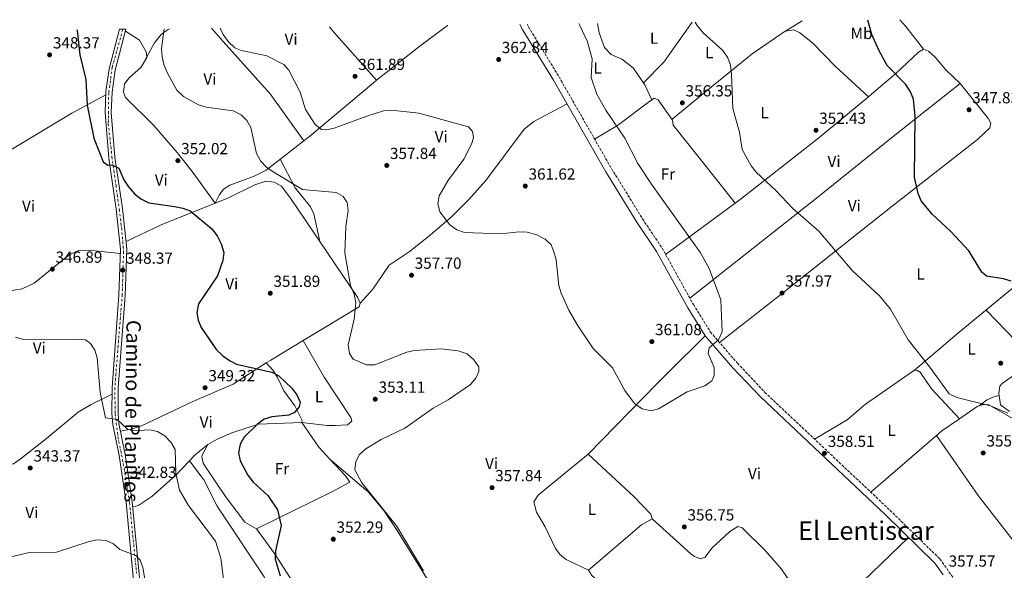
# Model space of a CAD drawing. Units: metres. Extents: x 584015 to 587475, y 4691926 to 4694280.
# Drawn here: x 586422 to 587036, y 4693932 to 4694275 of the extents above; entities that cross this region are included whole.
import ezdxf
from ezdxf.enums import TextEntityAlignment as Align

# ---------------------------------------------------------------- set-up
doc = ezdxf.new("R2010")
doc.units = ezdxf.units.M
doc.header["$MEASUREMENT"] = 0
doc.linetypes.add('DGN Style 3', pattern=[2.435890702152634, 1.739921930109024, -0.6959687720436097])
doc.linetypes.add('DGN Style 4', pattern=[2.7856150101045474, 1.391937544087219, -0.6959687720436097, 0.001739921930109024, -0.6959687720436097])
for name, color, linetype, lineweight in [('Camino', 7, 'DGN Style 3', 0), ('Cota de punto acotado terreno', 7, 'Continuous', 0), ('Curva de nivel directora', 30, 'Continuous', 30), ('Curva de nivel intermedia', 30, 'Continuous', 0), ('Eje pista sin pavimentar', 7, 'DGN Style 4', 0), ('Estanque', 4, 'Continuous', 0), ('Etiqueta de uso rústico', 92, 'Continuous', 0), ('Línea de cambio de uso (parcela vista)', 92, 'Continuous', 0), ('Línea de pista sin pavimentar', 7, 'Continuous', 0), ('Margen derecho', 7, 'Continuous', 0), ('Pista sin pavimentar', 9, 'Continuous', 0), ('Punto acotado terreno (símbolo)', 7, 'Continuous', 0), ('Texto de Área (paraje) menor', 7, 'Continuous', 0)]:
    doc.layers.add(name, color=color, linetype=linetype, lineweight=lineweight)
doc.styles.add('Style-Arial', font='arial.ttf')

# ---------------------------------------------------------------- blocks, each defined once
blk = doc.blocks.new('5PATER')
at = {"layer": 'Estanque', "linetype": 'Continuous', "lineweight": 0}
h = blk.add_hatch(color=51, dxfattribs=at)
edge = h.paths.add_edge_path()
edge.add_ellipse((0, 0), major_axis=(-0.1095731443231308, -0.1110710700762829), ratio=0.9994222409660317, start_angle=0, end_angle=360)

msp = doc.modelspace()

# ---------------------------------------------------------------- linework, layer by layer
at = {"layer": 'Camino', "color": 7, "linetype": 'DGN Style 3', "lineweight": 0}
msp.add_polyline3d([(586738.4899999985, 4694271.79, 361.7700000000041), (586739.3599999979, 4694270.200000001, 361.7400000000054), (586758.3700000005, 4694239.010000004, 361.1000000000059), (586791.0799999977, 4694181.870000001, 360.8899999999995), (586810.3500000017, 4694150.609999999, 361.2400000000054), (586822.6000000006, 4694132.390000001, 361.2400000000054), (586842.1400000005, 4694097.16, 360.6399999999995), (586852.7399999975, 4694080.100000003, 360.1000000000059), (586869.5199999993, 4694060.649999999, 359.5399999999937), (586886.6799999988, 4694042.489999999, 359.2499999999999), (586964.5599999991, 4693969.080000003, 357.3800000000046), (586995.6799999997, 4693938.730000001, 357.4100000000035), (587010.0899999997, 4693918.370000003, 358.0299999999989), (587021.9099999995, 4693886.630000001, 357.3500000000059), (587026.1299999994, 4693877.510000004, 357.1799999999931), (587029.4499999987, 4693874.570000002, 357.1799999999931), (587034.0799999977, 4693872.66, 357.3399999999965), (587040.2100000011, 4693871.540000001, 357.3500000000059), (587082.0114660652, 4693871.741753801, 357.3500000000059)], dxfattribs=at)
at = {"layer": 'Curva de nivel directora', "color": 30, "linetype": 'Continuous', "lineweight": 30, "elevation": 350, "flags": 128}
for points in [[(587040.0599999991, 4694111.78), (587035.2800000003, 4694113.26), (587024.6399999985, 4694114.800000003), (587021.8699999992, 4694117.320000002), (587013.6199999991, 4694130.590000002), (587002.4999999991, 4694142.789999999), (586990.8699999994, 4694153.439999999), (586983.9699999995, 4694161.820000002), (586982.0499999993, 4694166.439999999), (586979.7800000008, 4694176.570000002), (586980.3399999995, 4694214.520000001), (586979.1700000005, 4694225.119999999), (586977.369999999, 4694229.78), (586974.3699999994, 4694234.29), (586962.7699999987, 4694246.160000001), (586957.5699999997, 4694255.680000002), (586953.2499999991, 4694265.480000001), (586950.7399999991, 4694274.390000002)], [(586458.1299999997, 4694268.350000001), (586458.0999999985, 4694267.840000001), (586459.7500000002, 4694252.710000001), (586463.4400000004, 4694237.37), (586464.339999999, 4694221.460000001), (586468.4299999994, 4694200.820000002), (586474.3999999996, 4694186.130000001), (586477.2099999991, 4694184.080000003), (586480.03, 4694184.16), (586484.1499999994, 4694182.24), (586487.3099999999, 4694174.83), (586490.0300000003, 4694170.630000004), (586493.7999999986, 4694166.230000001), (586497.7199999993, 4694163.050000001), (586502.7699999985, 4694160.5), (586518.8700000007, 4694158.380000002), (586523.9400000002, 4694157.330000001), (586528.5999999982, 4694155.520000001), (586542.11, 4694144.380000004), (586545.4000000001, 4694140.02), (586547.9500000004, 4694135.060000001), (586549.4700000003, 4694129.699999999), (586548.9999999988, 4694124.720000002), (586545.599999999, 4694115.000000001), (586533.719999999, 4694097.66), (586532.7099999988, 4694092.310000001), (586533.5299999992, 4694087.470000001), (586535.3699999986, 4694082.820000002), (586545.0599999981, 4694069.080000003), (586548.7199999993, 4694065.500000001), (586553.0099999986, 4694062.350000001), (586557.5100000004, 4694060.140000001), (586579.3500000002, 4694055.08), (586583.7499999991, 4694052.720000003), (586591.9299999998, 4694045.090000002), (586595.0999999995, 4694040.910000003), (586597.149999999, 4694036.330000003), (586596.4899999996, 4694033.420000002), (586593.650000001, 4694029.87), (586589.9899999998, 4694028.400000001), (586579.4599999997, 4694027.310000001), (586574.6699999998, 4694025.84), (586570.2599999999, 4694022.430000001), (586562.1799999997, 4694014.680000001), (586559.6200000005, 4694010.260000001), (586558.7199999995, 4694004.930000001), (586559.779999999, 4693999.850000001), (586564.4699999985, 4693990.890000001), (586567.8199999989, 4693986.580000001), (586576.9000000005, 4693978.240000002), (586582.8799999997, 4693969.350000001), (586585.3299999994, 4693959.480000001), (586581.7899999989, 4693943.820000002), (586581.5499999997, 4693938.520000001), (586584.6799999989, 4693928.250000002)]]:
    msp.add_lwpolyline(points, dxfattribs=at)
at = {"layer": 'Curva de nivel intermedia', "color": 30, "linetype": 'Continuous', "lineweight": 0, "flags": 128}
for points, elevation in [([(586547.2799999999, 4694269.439999999), (586549.1399999995, 4694265.519999999), (586552.1900000006, 4694261.109999998), (586556.4199999997, 4694257.020000001), (586560.5600000013, 4694255.42), (586576.3300000007, 4694252.050000002), (586586.9200000009, 4694246.79), (586589.9800000008, 4694243.189999999), (586597.0199999993, 4694229.59), (586600.4200000013, 4694218.800000001), (586606.3600000002, 4694209.300000001), (586610.3000000007, 4694206.21), (586613.4700000003, 4694206.119999998), (586618.3600000008, 4694207.16), (586638.6200000006, 4694214.65), (586649.0900000001, 4694217.779999999), (586654.0700000002, 4694218.289999999), (586671.0700000009, 4694216.329999999), (586702.0000000015, 4694207.869999998), (586704.4100000008, 4694204.939999999), (586705.0500000002, 4694201.140000001), (586703.87, 4694197.019999999), (586699.0300000008, 4694187.800000001), (586689.1600000003, 4694174.350000001), (586683.7100000009, 4694164.899999999), (586682.9100000006, 4694160.069999999), (586684.0500000007, 4694154.899999999), (586690.2900000013, 4694146.84), (586694.7800000017, 4694143.73), (586699.5300000014, 4694142.09), (586722.1700000016, 4694141.170000001), (586733.5399999998, 4694142.480000001), (586738.530000001, 4694142.189999999), (586744.5200000012, 4694140.529999999), (586749.8099999996, 4694137.849999999), (586753.4000000015, 4694134.36), (586755.1900000019, 4694130.02), (586756.5100000007, 4694125.12), (586758.1600000003, 4694109.02), (586759.7800000008, 4694104.27), (586764.4099999998, 4694093.779999998), (586769.8500000002, 4694084.31), (586779.6000000001, 4694069.810000001), (586791.7800000019, 4694057.82), (586799.4100000005, 4694043.660000001), (586805.3099999991, 4694035.480000001), (586810.2100000009, 4694032.21), (586815.6900000017, 4694031.01), (586820.3200000006, 4694032.179999999), (586838.22, 4694042.76), (586849.2000000014, 4694046.59), (586853.4900000007, 4694049.67), (586854.9500000003, 4694052.970000001), (586854.9600000015, 4694057.949999998), (586851.3300000017, 4694066.649999999), (586851.9200000018, 4694070.159999999), (586857.8300000015, 4694075.310000001), (586859.9700000006, 4694080.220000001), (586859.1300000001, 4694100.220000001), (586851.9700000008, 4694119.76), (586846.5999999996, 4694129.38), (586816.350000001, 4694171.609999999), (586807.5600000002, 4694185), (586799.3200000012, 4694200.850000001), (586787.5000000015, 4694218.380000001), (586781.9100000013, 4694228.340000001), (586778.3700000008, 4694238.66), (586779.0800000017, 4694250.279999998), (586776.1700000013, 4694260.8), (586771.3900000004, 4694270.980000001), (586770.6500000005, 4694272.179999999)], 359.9999999999999), ([(587038.11, 4694029.55), (587027.2600000005, 4694034.09), (587006.2600000009, 4694039.210000001), (587001.3700000005, 4694041.550000001), (586989.4400000012, 4694058.289999999), (586976.01, 4694075.310000001), (586964.9500000003, 4694094.289999997), (586958.0700000004, 4694102.689999999), (586940.9199999998, 4694118.359999998), (586920.3000000003, 4694142.95), (586904.1399999999, 4694157.039999999), (586893.4400000002, 4694168.349999998), (586881.2100000015, 4694179.71), (586878.0800000001, 4694183.61), (586872.4400000006, 4694193.730000001), (586870.9200000007, 4694204.520000001), (586866.7000000007, 4694219.38), (586865.8700000015, 4694240.779999999), (586865.2099999997, 4694246.220000001), (586863.4800000021, 4694250.909999999), (586860.3500000006, 4694255.349999998), (586848.2000000001, 4694266.52), (586844.4600000007, 4694271.100000001), (586843.1100000006, 4694273.070000002)], 355.0000000000001), ([(586512.2600000014, 4694269.01), (586510.6900000023, 4694256.75), (586511.1000000013, 4694251.52), (586512.4100000011, 4694246.159999999), (586514.5999999993, 4694241.000000001), (586520.29, 4694230.75), (586524.4400000008, 4694226.839999998), (586533.7000000011, 4694221.680000001), (586538.4800000022, 4694220.189999999), (586555.3300000011, 4694217.940000001), (586560.2500000006, 4694215.339999998), (586563.8899999995, 4694211.869999999), (586566.2499999999, 4694207.449999998), (586569.9600000002, 4694191.199999998), (586572.3699999999, 4694186.8), (586576.030000001, 4694182.710000002), (586580.2199999997, 4694179.92), (586598.4800000011, 4694168.960000001), (586619.520000001, 4694166.980000001), (586623.8700000006, 4694164.539999999), (586626.2700000012, 4694160.84), (586626.9999999999, 4694155.890000001), (586625.5899999995, 4694145.739999999), (586625.0100000005, 4694129.329999999), (586628.4400000017, 4694109.119999998), (586630.67, 4694103.66), (586631.8200000012, 4694098.32), (586630.7200000014, 4694088.179999999), (586627.010000001, 4694072.15), (586627.7900000011, 4694066.810000001), (586630.1800000005, 4694063.279999999), (586638.4999999999, 4694059.740000002), (586643.6100000017, 4694059.570000002), (586663.5600000008, 4694067.45), (586668.4100000011, 4694068.679999999), (586684.6299999995, 4694069.609999999), (586695.5799999996, 4694068.34), (586701.0700000015, 4694066.429999999), (586705.3099999994, 4694062.749999999), (586708.4100000019, 4694058.349999998), (586708.4200000007, 4694055.42), (586706.5700000002, 4694051.430000001), (586703.2100000005, 4694047.329999999), (586689.2899999998, 4694037.92), (586679.9100000011, 4694032.720000001), (586662.2400000021, 4694020.140000001), (586647.5000000009, 4694013.189999999), (586638.0100000004, 4694007.279999998), (586634.1300000001, 4694003.83), (586631.6900000015, 4693999.470000002), (586631.1399999994, 4693994.33), (586635.4900000013, 4693986.189999999), (586657.0899999999, 4693959.470000001), (586673.99, 4693931.31)], 355.0000000000001), ([(586419.6399999999, 4694076.890000002), (586424.610000001, 4694075.409999999), (586458.1400000008, 4694075.720000001), (586463.2500000005, 4694075.159999999), (586466.390000001, 4694073.029999999), (586469.1300000013, 4694068.849999999), (586470.6700000013, 4694064.019999999), (586472.5600000002, 4694042.36), (586475.9000000015, 4694026.66), (586483.0800000011, 4694025.59), (586489.4900000015, 4694019.480000001), (586492.9699999995, 4694018.54), (586503.2500000013, 4694019.17), (586508.1200000017, 4694018.059999999), (586512.7300000007, 4694015.42), (586516.5100000004, 4694011.449999999), (586519.1100000021, 4694006.890000001), (586519.6100000006, 4693992.109999998), (586521.9599999997, 4693981.65), (586527.4600000005, 4693972.05), (586544.3899999998, 4693949.800000001), (586547.7200000002, 4693939.159999999), (586549.8300000002, 4693922.92)], 345.0000000000001), ([(586412.8400000005, 4693938.949999999), (586428.2000000007, 4693942.800000001), (586445.3700000013, 4693942.899999999), (586465.66, 4693949.66), (586470.5999999997, 4693950.749999999), (586476.1100000017, 4693950.3), (586480.7600000009, 4693948.199999998), (586484.7500000007, 4693944.709999999), (586494.770000001, 4693940.970000001), (586497.450000001, 4693938.050000001), (586499.0500000013, 4693933.359999999), (586501.6599999998, 4693917.42)], 340.0000000000001)]:
    msp.add_lwpolyline(points, dxfattribs=dict(at, elevation=elevation))
at = {"layer": 'Eje pista sin pavimentar', "color": 7, "linetype": 'DGN Style 4', "lineweight": 0}
msp.add_polyline3d([(586486.6399999994, 4694268.699999999, 352.2599999999949), (586479.9899999975, 4694245.080000003, 351.5500000000029), (586477.7999999992, 4694229.109999999, 351.4900000000054), (586477.5500000012, 4694209.980000001, 350.9499999999971), (586479.8199999998, 4694189.239999998, 350.300000000003), (586482.339999999, 4694171.41, 349.7700000000042), (586484.44, 4694156.45, 349.3300000000019), (586486.3899999991, 4694139.300000002, 348.7700000000042), (586487.0399999997, 4694130.280000002, 348.4799999999959), (586486.2300000003, 4694103.500000001, 347.6499999999943), (586483.6399999998, 4694071.460000002, 346.4900000000052), (586481.609999998, 4694045.390000001, 345.550000000003), (586481.8500000016, 4694029.080000003, 345.1199999999953), (586483.5599999971, 4694014.750000001, 344.1600000000034), (586486.8899999998, 4693998.059999999, 343.3200000000069), (586490.7800000012, 4693973.580000004, 342.0200000000041), (586495.1599999999, 4693929.830000003, 340.0800000000018)], dxfattribs=at)
at = {"layer": 'Línea de cambio de uso (parcela vista)', "color": 92, "linetype": 'Continuous', "lineweight": 0, "extrusion": (-0.2310340337122142, -0.1650851928552703, 0.9588379187154634), "elevation": -910136.2974010064, "flags": 128}
msp.add_lwpolyline([(-3478318.005705016, 3074567.98406745), (-3478357.769615398, 3074563.546728224), (-3478362.203341647, 3074563.300209378)], dxfattribs=at)
at = {"layer": 'Línea de cambio de uso (parcela vista)', "color": 92, "linetype": 'Continuous', "lineweight": 0, "extrusion": (0.2842040951279818, -0.1389780678638961, 0.948637511890239), "elevation": -485281.7848376964, "flags": 128}
msp.add_lwpolyline([(4474813.373229465, 1456275.542113553), (4474830.627337027, 1456269.662830248), (4474860.642035595, 1456264.447336993)], dxfattribs=at)
at = {"layer": 'Línea de cambio de uso (parcela vista)', "color": 92, "linetype": 'Continuous', "lineweight": 0, "extrusion": (0.04347779527126111, 0.02650549045297937, 0.9987027286906737), "elevation": 150292.9725006977, "flags": 128}
msp.add_lwpolyline([(3702668.134580623, -2940792.250858623), (3702668.134580624, -2940804.546585125)], dxfattribs=at)
at = {"layer": 'Línea de cambio de uso (parcela vista)', "color": 92, "linetype": 'Continuous', "lineweight": 0, "extrusion": (-0.3075786594636366, -0.3172947521408344, 0.8970615410920473), "elevation": -1669694.849754157, "flags": 128}
msp.add_lwpolyline([(-2845892.565823319, 3390245.386401482), (-2845886.921670013, 3390244.933816171), (-2845869.111173423, 3390242.150416507)], dxfattribs=at)
at = {"layer": 'Línea de cambio de uso (parcela vista)', "color": 92, "linetype": 'Continuous', "lineweight": 0, "extrusion": (0.04349218073306695, 0.02650951966040948, 0.9987019953832359), "elevation": 150320.3292383929, "flags": 128}
msp.add_lwpolyline([(3702902.132549182, -2940495.346321477), (3702902.132549182, -2940496.208212542)], dxfattribs=at)
at = {"layer": 'Línea de cambio de uso (parcela vista)', "color": 92, "linetype": 'Continuous', "lineweight": 0, "extrusion": (-0.1059454705613608, -0.01662561871575159, 0.9942329435649627), "elevation": -139830.4386970858, "flags": 128}
msp.add_lwpolyline([(-4546568.932068775, 1299651.950085621), (-4546572.436921205, 1299655.023507363), (-4546572.937472911, 1299655.023507363)], dxfattribs=at)
at = {"layer": 'Línea de cambio de uso (parcela vista)', "color": 92, "linetype": 'Continuous', "lineweight": 0, "extrusion": (-0.007906376663756503, -0.01460955170511837, 0.9998620155836637), "elevation": -72863.55606199925, "flags": 128}
msp.add_lwpolyline([(586483.6316229238, 4693683.484198445), (586486.0300097972, 4693687.915371363)], dxfattribs=at)
at = {"layer": 'Línea de cambio de uso (parcela vista)', "color": 92, "linetype": 'Continuous', "lineweight": 0, "extrusion": (-0.007881070300102658, -0.01453214700960818, 0.9998633433795922), "elevation": -72485.35666640918, "flags": 128}
msp.add_lwpolyline([(586483.7052710039, 4693689.262696125), (586483.7398793873, 4693689.326502861)], dxfattribs=at)
at = {"layer": 'Línea de cambio de uso (parcela vista)', "color": 92, "linetype": 'Continuous', "lineweight": 0, "extrusion": (0.6191419578624264, -0.7613394722858926, 0.1924199676585563), "elevation": -3210397.935876308, "flags": 128}
msp.add_lwpolyline([(3416953.122973789, 629876.0799247435), (3417055.009591367, 629868.1517686738), (3417114.984139229, 629866.4166013112), (3417168.025642934, 629862.8935057791)], dxfattribs=at)
at = {"layer": 'Línea de cambio de uso (parcela vista)', "color": 92, "linetype": 'Continuous', "lineweight": 0, "extrusion": (0.01009295922787734, -0.02071712568965425, 0.9997344311751915), "elevation": -90970.1770707485, "flags": 128}
msp.add_lwpolyline([(2583468.8518649, 3962008.662717962), (2583468.8518649, 3962008.667057317)], dxfattribs=at)
at = {"layer": 'Línea de cambio de uso (parcela vista)', "color": 92, "linetype": 'Continuous', "lineweight": 0, "extrusion": (0.02760523936976645, -0.02484473425617766, 0.9993101069933585), "elevation": -100072.4965727766, "flags": 128}
msp.add_lwpolyline([(3881839.814496438, 2702143.698665879), (3881839.814496438, 2702143.701358462)], dxfattribs=at)
at = {"layer": 'Línea de cambio de uso (parcela vista)', "color": 92, "linetype": 'Continuous', "lineweight": 0, "extrusion": (-0.06578017523903067, 0.01719978264671202, 0.997685890459732), "elevation": 42506.67711897701, "flags": 128}
msp.add_lwpolyline([(-4689820.26409575, -618599.9935399151), (-4689835.762403066, -618581.31477469), (-4689857.269991231, -618552.1332486407)], dxfattribs=at)
at = {"layer": 'Línea de cambio de uso (parcela vista)', "color": 92, "linetype": 'Continuous', "lineweight": 0, "extrusion": (-0.1647591454544982, -0.337860521226451, 0.9266632032112285), "elevation": -1682283.984091062, "flags": 128}
msp.add_lwpolyline([(-1530319.100235379, 4148158.405851832), (-1530319.100235379, 4148158.580901795)], dxfattribs=at)
at = {"layer": 'Línea de cambio de uso (parcela vista)', "color": 92, "linetype": 'Continuous', "lineweight": 0, "extrusion": (0.009715589402904578, -0.01350277568160717, 0.999861631612818), "elevation": -57333.68924398467, "flags": 128}
msp.add_lwpolyline([(586513.069840507, 4693814.01836682), (586513.0031251949, 4693814.111075272)], dxfattribs=at)
at = {"layer": 'Línea de cambio de uso (parcela vista)', "color": 92, "linetype": 'Continuous', "lineweight": 0, "extrusion": (0.01521964881379767, -0.02144586878307854, 0.9996541586979587), "elevation": -91391.54026125434, "flags": 128}
msp.add_lwpolyline([(3195062.165375658, 3487463.274539754), (3195062.165375658, 3487463.278342385)], dxfattribs=at)
at = {"layer": 'Línea de cambio de uso (parcela vista)', "color": 92, "linetype": 'Continuous', "lineweight": 0, "extrusion": (-0.1094877261068361, -0.04919448513312672, 0.9927700340282442), "elevation": -294800.1368898884, "flags": 128}
msp.add_lwpolyline([(-4041361.731417689, 2441211.84723937), (-4041320.629844785, 2441219.012000779), (-4041316.62833257, 2441219.012000779)], dxfattribs=at)
at = {"layer": 'Línea de cambio de uso (parcela vista)', "color": 92, "linetype": 'Continuous', "lineweight": 0, "extrusion": (-0.01299199624892268, 0.06037458002139075, 0.9980912373729711), "elevation": 276139.7061123084, "flags": 128}
msp.add_lwpolyline([(-1561006.367212397, -4457132.82644554), (-1561006.367212397, -4457132.810252948)], dxfattribs=at)
at = {"layer": 'Línea de cambio de uso (parcela vista)', "color": 92, "linetype": 'Continuous', "lineweight": 0, "extrusion": (-0.07602190762836357, 0.01473552393137535, 0.9969972587199086), "elevation": 24927.30292298776, "flags": 128}
msp.add_lwpolyline([(-4719957.615319407, -316348.2493376835), (-4719955.303069421, -316348.2493376835), (-4719927.947517746, -316378.6663798012)], dxfattribs=at)
at = {"layer": 'Línea de cambio de uso (parcela vista)', "color": 92, "linetype": 'Continuous', "lineweight": 0, "extrusion": (-0.01927392723700011, 0.01992846548482438, 0.9996156121191201), "elevation": 82582.5432992151, "flags": 128}
msp.add_lwpolyline([(-3685312.290483029, -2964879.19488584), (-3685312.290483029, -2964922.839159232)], dxfattribs=at)
at = {"layer": 'Línea de cambio de uso (parcela vista)', "color": 92, "linetype": 'Continuous', "lineweight": 0, "extrusion": (-0.09788343578523558, 0.05134373999016972, 0.9938725538833939), "elevation": 183943.9539664857, "flags": 128}
msp.add_lwpolyline([(-4429394.933394519, -1650776.122479514), (-4429374.703804207, -1650788.468213612), (-4429371.903067131, -1650790.066844137)], dxfattribs=at)
at = {"layer": 'Línea de cambio de uso (parcela vista)', "color": 92, "linetype": 'Continuous', "lineweight": 0, "extrusion": (-0.008678736614007093, 0.01496333782837253, 0.999850377832513), "elevation": 65501.11623677751, "flags": 128}
msp.add_lwpolyline([(586579.9407137552, 4693620.16333354), (586579.9378129959, 4693620.168334101)], dxfattribs=at)
at = {"layer": 'Línea de cambio de uso (parcela vista)', "color": 92, "linetype": 'Continuous', "lineweight": 0, "extrusion": (-0.06753041120384262, 0.0742834416978953, 0.994948045805486), "elevation": 309427.2593312287, "flags": 128}
msp.add_lwpolyline([(-3591598.328136691, -3063160.935411499), (-3591598.328136691, -3063160.932423189)], dxfattribs=at)
at = {"layer": 'Línea de cambio de uso (parcela vista)', "color": 92, "linetype": 'Continuous', "lineweight": 0, "extrusion": (0.06834882907598204, 0.0585847002162204, 0.9959398929978244), "elevation": 315473.2953764859, "flags": 128}
msp.add_lwpolyline([(3181992.010810163, -3486274.933186958), (3181992.010810163, -3486274.944295513)], dxfattribs=at)
at = {"layer": 'Línea de cambio de uso (parcela vista)', "color": 92, "linetype": 'Continuous', "lineweight": 0, "extrusion": (-0.04092876472466316, 0.1258233333226646, 0.9912080129870253), "elevation": 566944.34086823, "flags": 128}
msp.add_lwpolyline([(-2010236.237195865, -4244523.915481037), (-2010249.159664236, -4244527.789634029), (-2010250.366452806, -4244527.789634028)], dxfattribs=at)
at = {"layer": 'Línea de cambio de uso (parcela vista)', "color": 92, "linetype": 'Continuous', "lineweight": 0, "extrusion": (0.02169135227374134, 0.01639175887418476, 0.9996303294106011), "elevation": 90031.0523422029, "flags": 128}
msp.add_lwpolyline([(3391076.349888289, -3297126.632654523), (3391076.349888289, -3297126.654722826)], dxfattribs=at)
at = {"layer": 'Línea de cambio de uso (parcela vista)', "color": 92, "linetype": 'Continuous', "lineweight": 0, "extrusion": (0.03279070778271947, 0.01937526520191639, 0.9992744210583315), "elevation": 110551.1068409698, "flags": 128}
msp.add_lwpolyline([(3742651.229672632, -2891138.998730883), (3742651.998198878, -2891143.265261098), (3742652.925978982, -2891156.587337598)], dxfattribs=at)
at = {"layer": 'Línea de cambio de uso (parcela vista)', "color": 92, "linetype": 'Continuous', "lineweight": 0, "extrusion": (0.05142712708187554, 0.1139233796336816, 0.9921576055108103), "elevation": 565274.7387550722, "flags": 128}
msp.add_lwpolyline([(1396634.594121903, -4484154.266127958), (1396643.880656541, -4484158.228745328), (1396659.912172971, -4484167.909276354)], dxfattribs=at)
at = {"layer": 'Línea de cambio de uso (parcela vista)', "color": 92, "linetype": 'Continuous', "lineweight": 0, "extrusion": (0.02836631418570132, 0.02448467879630857, 0.9992976797350025), "elevation": 131937.6919342315, "flags": 128}
msp.add_lwpolyline([(3169826.064487229, -3508954.250011872), (3169826.064487229, -3509008.357146065)], dxfattribs=at)
at = {"layer": 'Línea de cambio de uso (parcela vista)', "color": 92, "linetype": 'Continuous', "lineweight": 0, "extrusion": (-0.05555926481241456, 0.04781464029674219, 0.9973098456682342), "elevation": 192202.8341170355, "flags": 128}
msp.add_lwpolyline([(-3940507.156232845, -2610215.458320531), (-3940507.156232845, -2610215.436492797)], dxfattribs=at)
at = {"layer": 'Línea de cambio de uso (parcela vista)', "color": 92, "linetype": 'Continuous', "lineweight": 0, "extrusion": (-0.1445304174838223, 0.1684142479724316, 0.9750628695124394), "elevation": 706066.4369007625, "flags": 128}
msp.add_lwpolyline([(-3502192.656762965, -3100551.341463576), (-3502236.050454903, -3100551.341463576), (-3502243.702866699, -3100549.809440821)], dxfattribs=at)
at = {"layer": 'Línea de cambio de uso (parcela vista)', "color": 92, "linetype": 'Continuous', "lineweight": 0, "extrusion": (-0.4691952263652004, 0.469539840048911, 0.7479225749788219), "elevation": 1928858.938798025, "flags": 128}
msp.add_lwpolyline([(-3733036.710005449, -2172807.285304654), (-3733074.336005813, -2172808.324645684), (-3733113.835278682, -2172807.285154003)], dxfattribs=at)
at = {"layer": 'Línea de cambio de uso (parcela vista)', "color": 92, "linetype": 'Continuous', "lineweight": 0}
for points in [[(586644.7197000004, 4694236.930400001, 361.5930999999982), (586670.8300000001, 4694257.619999999, 363.5399999999936), (586688.8600000005, 4694270.960000001, 363.8800000000047), (586688.8899999997, 4694271.180000001, 363.8800000000047)], [(586816.2380999997, 4694224.763900001, 358.0500999999931), (586811.8899999997, 4694234.02, 358.2200000000012), (586804.6600000003, 4694244.699999999, 358.3899999999995), (586797.4600000001, 4694250.100000001, 358.7299999999959), (586790.8899999997, 4694252.869999999, 358.7299999999959), (586786.7400000002, 4694257.369999999, 359.2299999999959), (586783.4600000001, 4694266.42, 359.9100000000035), (586782.2599999999, 4694272.32, 360.0099999999948)], [(586501.5624000002, 4694251.4845, 353.6199999999953), (586501.0800000001, 4694254.560000001, 353.6199999999953), (586496.9699999997, 4694261.859999999, 353.5299999999988), (586488.2300000004, 4694267.59, 352.2400000000052)], [(586501.5624000002, 4694251.4845, 354.5048999999999), (586506.29, 4694260.220000001, 354.6699999999983), (586510.4800000004, 4694265.42, 355.429999999993), (586514.4699999997, 4694268.390000001, 356.070000000007), (586515.75, 4694269.050000001, 356.2599999999948)], [(586541.7699999996, 4694269.369999999, 359.6399999999995), (586549.0899999999, 4694261.01, 359.8399999999965), (586578.3399999999, 4694228.380000001, 358.7799999999988), (586599.4199999999, 4694199.16, 359.4900000000052)], [(586899.3849999999, 4694267.498000001, 352.4737000000023), (586899.2699999996, 4694267.480000001, 352.4700000000012), (586878.7400000002, 4694253.300000001, 354.0800000000018), (586854.4500000002, 4694233.67, 356.1199999999953), (586828.9400000004, 4694212.77, 357.0299999999988), (586829.0306000002, 4694212.120100001, 357.0366000000067)], [(586951.2180000005, 4694226.6218, 351.6300999999949), (586930.3700000001, 4694245.74, 352.9799999999959), (586916.2300000004, 4694260.17, 352.8099999999977), (586908.4400000004, 4694266.4, 352.6499999999942), (586904.6200000001, 4694268.32, 352.6399999999995), (586899.3849999999, 4694267.498000001, 352.4737000000023)], [(586985.5603, 4694256.230599999, 348.0800000000018), (586985.54, 4694256.24, 348.0800000000018), (586982.29, 4694254.439999999, 348.25), (586968.3300000001, 4694241.08, 350.1100000000006), (586953.1100000005, 4694228.189999999, 351.5500000000029), (586951.2180000005, 4694226.6218, 351.6254999999946)], [(587008.2204999998, 4694234.840500001, 347.772299999997), (586999.3799999999, 4694243.32, 348.0800000000018), (586992.7800000003, 4694251.390000001, 348.0800000000018), (586988.5599999996, 4694254.939999999, 348.0800000000018), (586985.5603, 4694256.230599999, 348.0800000000018)], [(586544.1111000003, 4694160.355799999, 351.9320000000007), (586529.8899999997, 4694180.140000001, 352.3399999999965), (586520.4900000002, 4694191.84, 352.4400000000023), (586505.9299999997, 4694208.810000001, 352.4400000000023), (586488.3399999999, 4694226.199999999, 352.1000000000058), (586487.0899999999, 4694229.539999999, 352.2700000000041), (586487.7300000004, 4694234.640000001, 352.4400000000023), (586490.8099999996, 4694238.619999999, 352.6699999999983), (586497.8099999996, 4694244.9, 353.1100000000006), (586499.1645999998, 4694247.0538, 353.290399999998)], [(586544.1111000003, 4694160.355799999, 351.7857999999979), (586546.5899999999, 4694165.439999999, 354.0800000000018), (586549.3399999999, 4694169.02, 355.429999999993), (586553.2800000003, 4694171.640000001, 355.9199999999983), (586568.3799999999, 4694177.109999999, 355.0200000000041), (586575.8899999997, 4694180.960000001, 355.1000000000058), (586603.1500000004, 4694202.039999999, 359.4900000000052), (586642.7999999998, 4694235.41, 361.4499999999971), (586644.7197000004, 4694236.930400001, 361.5930999999982)], [(586858.4500000002, 4694073.480000001, 359.9100000000035), (586896.4800000004, 4694103.42, 357.8800000000047), (586965.9000000004, 4694158.550000001, 350.7100000000065), (587019.04, 4694200.039999999, 347.2400000000052), (587026.7400000002, 4694207.210000001, 347.4100000000035), (587027.3600000005, 4694210.15, 347.2400000000052), (587025.9299999997, 4694212.960000001, 347.2400000000052), (587009.1500000004, 4694233.949999999, 347.7400000000052), (587008.2204999998, 4694234.840500001, 347.772299999997)], [(586358.3799999999, 4694159.869999999, 345.6000000000058), (586386.9600000001, 4694177.67, 346.4700000000012), (586417.7800000003, 4694194.279999999, 347.0399999999936), (586454.8600000005, 4694216.369999999, 349.8000000000029), (586475.9299999997, 4694227.850000001, 351.4499999999971)], [(586634.3899999997, 4694098.15, 357.1300000000047), (586642.3200000003, 4694106.800000001, 356.7899999999936), (586652.6100000005, 4694121.779999999, 357.1300000000047), (586664.9600000001, 4694130.100000001, 359.0099999999948), (586678, 4694140.4, 360.1000000000058), (586691.3200000003, 4694151.9, 360.5399999999936), (586702.0599999996, 4694162.369999999, 360.4600000000065), (586712.6799999997, 4694174.41, 360.6000000000058), (586736.6900000004, 4694206.359999999, 360.9700000000012), (586742.7800000003, 4694211.25, 361.179999999993), (586763.3499999996, 4694222.15, 362.8699999999953)], [(586816.2380999997, 4694224.763900001, 358.0500000000029), (586814.1100000005, 4694223.220000001, 358.0500000000029), (586794.9100000003, 4694208.74, 359.570000000007), (586780.54, 4694200.279999999, 360.9600000000065)], [(586829.0306000002, 4694212.120100001, 357.0399999999936), (586820.0499999998, 4694224.82, 358.0500000000029), (586817.6799999997, 4694225.810000001, 358.0500000000029), (586816.2380999997, 4694224.763900001, 358.0500000000029)], [(586951.2180000005, 4694226.6218, 351.6254999999946), (586919.2800000003, 4694200.15, 352.8999999999942), (586871.2300000004, 4694162.699999999, 356.679999999993), (586824.8099999996, 4694128.4, 361.1699999999983)], [(586829.0306000002, 4694212.120100001, 357.0366000000067), (586829.4900000002, 4694208.850000001, 357.070000000007), (586850.9100000003, 4694182.119999999, 356.4799999999959), (586868.1799999997, 4694160.449999999, 356.9700000000012)], [(586584.6600000003, 4694187.74, 355.429999999993), (586593.9299999997, 4694169.99, 355.6399999999995), (586603.5099999999, 4694158.100000001, 354.1499999999942), (586605.6699999999, 4694153.710000001, 354), (586609.4166000001, 4694136.375800001, 355.099000000002)], [(586544.1777999997, 4694160.2631, 351.9340999999986), (586552.0700000003, 4694163.42, 352.3999999999942), (586568.79, 4694171.699999999, 353.2400000000052), (586575.8700000001, 4694174.039999999, 353.4100000000035), (586580.8300000001, 4694173.49, 353.7299999999959), (586585.4000000004, 4694170.92, 353.9199999999983), (586591.5099999999, 4694162.91, 353.9199999999983), (586609.4166000001, 4694136.375800001, 354.5800000000018)], [(586485.1299999999, 4694129.060000001, 348.4400000000023), (586467.3399999999, 4694130.810000001, 348.4400000000023), (586458.5800000001, 4694130.75, 348.2700000000041), (586454.04, 4694128.57, 347.9400000000023), (586450.0099999999, 4694125.640000001, 347.5800000000018), (586431.3300000001, 4694110.600000001, 346.5800000000018), (586423.8099999996, 4694107.02, 346.25), (586418.7000000002, 4694106.199999999, 346.320000000007), (586417.6623999998, 4694106.010399999, 345.2125999999989)], [(586979.9484000001, 4694056.237199999, 355.4689999999973), (587007.6200000001, 4694079.930000001, 352.320000000007), (587045.3799999999, 4694110.890000001, 349.0500000000029), (587045.9299999997, 4694112.880000001, 349.0500000000029), (587045.9600000001, 4694115.180000001, 348.8800000000047), (587044.9584999997, 4694116.951099999, 348.8800000000047)], [(586598.1399999997, 4694023.730000001, 351.3899999999995), (586613.9900000002, 4694021.779999999, 351.7299999999959), (586618.9800000004, 4694021.83, 351.7200000000012), (586626.4900000002, 4694022.24, 352.3999999999942), (586629.3600000005, 4694024.470000001, 352.3999999999942), (586628.7300000004, 4694026.949999999, 352.7400000000052), (586612.1100000005, 4694051.92, 353.429999999993), (586598.9729000004, 4694074.795, 353.0801000000066)], [(586776.5700000003, 4694004.07, 359.1600000000035), (586819.4900000002, 4694048.07, 362.6900000000023), (586826.54, 4694055.109999999, 362.3000000000029), (586849.4600000001, 4694077.689999999, 358.4799999999959)], [(586576.0020000003, 4694060.8378, 351.5433000000049), (586555.4100000003, 4694047.59, 350.1999999999971), (586530.1100000005, 4694036.800000001, 347.6600000000035), (586498.2400000002, 4694021.59, 345.8099999999977), (586491.04, 4694019.279999999, 345.6399999999995), (586487.0700000003, 4694018.75, 345.3000000000029), (586485.1299999999, 4694018.279999999, 344.3399999999965)], [(586576.0020000003, 4694060.8378, 349.7502999999998), (586580.3899999997, 4694055.9, 350.429999999993), (586583.0199999996, 4694051.699999999, 350.6900000000023), (586586.8200000003, 4694043.51, 350.6000000000058), (586593.7300000004, 4694034.07, 350.429999999993), (586598.3600000005, 4694024.930000001, 350.2599999999948), (586598.1399999997, 4694023.730000001, 350.2599999999948)], [(586979.9484000001, 4694056.237199999, 355.4700000000012), (586979.9100000003, 4694056.24, 355.4700000000012), (586949.3899999997, 4694035.119999999, 357.5), (586938, 4694025.32, 358.2200000000012), (586917.5099999999, 4694013.430000001, 358.5099999999948)], [(587007.8291999997, 4694026.050899999, 354.9600000000065), (586990.4699999997, 4694044.77, 355.4700000000012), (586983.3600000005, 4694055.180000001, 355.4700000000012), (586981.7999999998, 4694056.100000001, 355.4700000000012), (586979.9484000001, 4694056.237199999, 355.4700000000012)], [(587050.6600000003, 4694059.4, 352.5200000000041), (587034.4500000002, 4694048.109999999, 352.8600000000006), (587033.0499999998, 4694046.300000001, 352.8600000000006), (587032.4600000001, 4694041.869999999, 352.8600000000006), (587032.6394999997, 4694040.569900001, 352.8910000000033)], [(586354.8099999996, 4694054.51, 344.4100000000035), (586373.3799999999, 4694034.550000001, 343.3099999999977), (586379.04, 4694029.57, 343.3899999999995), (586391.8099999996, 4694021.83, 343.2299999999959), (586395.6299999999, 4694018.59, 343.2299999999959), (586415.5499999998, 4693997.57, 342.8899999999995), (586418.5099999999, 4693998.01, 342.7200000000012), (586422.54, 4694000.970000001, 342.8600000000006), (586439.0999999996, 4694013.859999999, 343.0299999999988), (586458.8399999999, 4694030.17, 344.2899999999936), (586466.7999999998, 4694034.980000001, 344.75), (586479.8600000005, 4694041.300000001, 345.4499999999971)], [(587020.0776000004, 4694034.0733, 354.4493999999977), (587024.79, 4694037.65, 354.2799999999988), (587029.3899999997, 4694039.689999999, 354.070000000007), (587032.6394999997, 4694040.569900001, 352.8899999999995)], [(587032.6394999997, 4694040.569900001, 352.8910000000033), (587033.4400000004, 4694034.75, 353.0299999999988), (587039.0999999996, 4694030.550000001, 353.7100000000065)], [(587020.0776000004, 4694034.0733, 354.4499999999971), (587022.6799999997, 4694034.92, 354.4499999999971), (587026.1900000004, 4694034.800000001, 354.4499999999971), (587051.4800000004, 4694020.180000001, 355.0099999999948), (587059.3200000003, 4694014.65, 354.9499999999971), (587063.2100000001, 4694010.600000001, 354.9600000000065), (587071.0999999996, 4693997.83, 355.1199999999953), (587081.3300000001, 4693984.350000001, 355.1699999999983), (587132.04, 4693921.640000001, 354.6199999999953), (587137.7999999998, 4693913.439999999, 354.8800000000047), (587140.1100000005, 4693909.539999999, 354.9600000000065), (587140.0300000003, 4693906.560000001, 354.9600000000065), (587132.9500000002, 4693900.449999999, 355.2299999999959)], [(586598.1399999997, 4694023.730000001, 350.2599999999948), (586571.1100000005, 4694022.779999999, 349.1999999999971), (586554.5800000001, 4694017.300000001, 348.2400000000052), (586545.4100000003, 4694013.430000001, 347.5099999999948), (586539.5300000003, 4694009.939999999, 347.1300000000047)], [(587098.1100000005, 4693876.82, 356.4700000000012), (587074.0199999996, 4693909.710000001, 356.6600000000035), (587047.1600000003, 4693942.859999999, 356.6699999999983), (587019.4299999997, 4693978.33, 357.5800000000018), (586993.5603999998, 4694015.649499999, 355.6300000000047)], [(586539.5300000003, 4694009.939999999, 347.1300000000047), (586531.7599999999, 4694003.67, 346.6699999999983), (586519.3300000001, 4693990.630000001, 345.0200000000041), (586504.7400000002, 4693977.67, 343.8800000000047), (586496.6500000004, 4693972.300000001, 343.9100000000035), (586494.2400000002, 4693971.430000001, 343), (586492.79, 4693971.100000001, 341.8999999999942)], [(586569.8300000001, 4693957.59, 349.6999999999971), (586562.5300000003, 4693961.640000001, 349.6999999999971), (586550.54, 4693977.609999999, 349.2100000000065), (586538.4299999997, 4693995.49, 348.4900000000052), (586536.7199999997, 4693998.449999999, 348.3500000000058), (586535.8899999997, 4694002.039999999, 348.0099999999948), (586535.9900000002, 4694003.380000001, 348.0099999999948), (586539.5300000003, 4694009.939999999, 347)], [(586528.1399999997, 4693999.869999999, 346.6600000000035), (586537.1200000001, 4693987.980000001, 346.320000000007), (586545.3600000005, 4693971.539999999, 347.3399999999965), (586574.7300000004, 4693927.699999999, 347.6699999999983), (586584.5300000003, 4693909.380000001, 349.0299999999988), (586586.0700000003, 4693908.180000001, 349.3600000000006), (586590.5599999996, 4693910.060000001, 349.8699999999953), (586595.1399999997, 4693913.76, 350.7200000000012), (586595.6200000001, 4693916.710000001, 350.7200000000012), (586594.5899999999, 4693921.119999999, 350.7200000000012), (586581.1900000004, 4693942.140000001, 351.0500000000029), (586569.8300000001, 4693957.59, 349.6999999999971)], [(586569.8300000001, 4693957.59, 349.6999999999971), (586617.2999999998, 4693980.74, 354.0899999999965), (586628.0099999999, 4693986.480000001, 354.0899999999965), (586625.25, 4693990.59, 353.7899999999936), (586615.6464999998, 4694000.9758, 353.0953000000009)], [(586615.6464999998, 4694000.9758, 353.7516000000033), (586639.4800000004, 4693980.449999999, 356.0399999999936), (586649.2199999997, 4693969.01, 355.8399999999965), (586657.6200000001, 4693956.439999999, 355.4400000000023), (586692.3399999999, 4693900.27, 355.4900000000052), (586706.1200000001, 4693879.869999999, 354.9199999999983), (586711.7800000003, 4693871.350000001, 355.4600000000065), (586713.9199999999, 4693867.630000001, 355.7799999999988)], [(586776.79, 4693931.689999999, 357.1300000000047), (586762.9100000003, 4693938.380000001, 357.4700000000012), (586759.04, 4693941.25, 357.570000000007), (586756.1699999999, 4693945.24, 357.6499999999942), (586749.7400000002, 4693958.84, 357.8000000000029), (586744.3899999997, 4693967.980000001, 357.4199999999983), (586742.7199999997, 4693974.25, 357.1300000000047), (586745.4699999997, 4693978.380000001, 357.1100000000006), (586750.1100000005, 4693982.460000001, 357.2400000000052), (586776.5700000003, 4694004.07, 359.1600000000035)], [(586816.5, 4693963.800000001, 357.8099999999977), (586815.6100000005, 4693966.57, 358.1499999999942), (586805.29, 4693977.460000001, 358.4400000000023), (586776.5700000003, 4694004.07, 358.820000000007)], [(586816.5, 4693963.800000001, 356.7899999999936), (586840.4100000003, 4693942.029999999, 357.1300000000047), (586842.7199999997, 4693940.24, 357.1300000000047), (586846.4199999999, 4693938.890000001, 357.1300000000047), (586849.4600000001, 4693939.75, 357.4700000000012), (586853.6600000003, 4693945.41, 357.8099999999977), (586864.8799999999, 4693955.84, 358.3899999999995), (586869.8099999996, 4693958.890000001, 358.4799999999959), (586872.4699999997, 4693958.16, 358.4799999999959), (586887.0800000001, 4693943.720000001, 358.320000000007), (586896.8899999997, 4693932.42, 357.1900000000023), (586900.8399999999, 4693926.630000001, 357.1499999999942)], [(586799.6100000005, 4693905.930000001, 355.4400000000023), (586798.4699999997, 4693908.99, 355.4400000000023), (586793.7699999996, 4693915.289999999, 356.7899999999936), (586778.8399999999, 4693928.529999999, 357.8300000000018), (586776.79, 4693931.689999999, 357.4700000000012)]]:
    msp.add_polyline3d(points, dxfattribs=at)
at = {"layer": 'Línea de pista sin pavimentar', "color": 7, "linetype": 'Continuous', "lineweight": 0}
for points in [[(586489.7899999988, 4693868.510000002, 335.3800000000048), (586491.8899999999, 4693877.31, 336.0899999999965), (586494.1599999985, 4693896.77, 338.3899999999995), (586494.7799999999, 4693909.960000001, 339.1999999999972), (586488.6299999988, 4693973.82, 342.0399999999936), (586484.23, 4694003.080000004, 343.5299999999988), (586480.3099999971, 4694022.550000002, 344.6100000000007), (586479.7199999993, 4694029.420000004, 345.1499999999942), (586479.9099999993, 4694045.559999999, 345.5599999999977), (586484.1999999986, 4694102.969999999, 347.6199999999954), (586485.229999999, 4694131.800000001, 348.5299999999989), (586482.5399999978, 4694156.550000001, 349.3399999999965), (586477.8099999982, 4694188.489999999, 350.2899999999935), (586475.5399999997, 4694216.81, 351.1600000000035), (586476, 4694229.890000002, 351.5000000000001), (586478.0000000005, 4694243.980000001, 351.5000000000001), (586484.5000000005, 4694268.670000002, 352.2499999999999)], [(586496.579999997, 4693884.04, 336.949999999997), (586498.0299999999, 4693896.460000001, 338.3899999999995), (586498.6700000013, 4693910.050000001, 339.1999999999972), (586492.4899999988, 4693974.29, 342.0399999999936), (586488.0499999998, 4694003.750000002, 343.5299999999988), (586484.1600000006, 4694023.100000001, 344.6100000000007), (586483.6099999985, 4694029.559999999, 345.1499999999942), (586483.7899999997, 4694045.390000001, 345.5599999999977), (586488.07, 4694102.75, 347.6199999999954), (586489.1200000005, 4694131.940000001, 348.5299999999989), (586486.3899999991, 4694157.04, 349.3399999999965), (586481.6700000007, 4694188.930000001, 350.2899999999935), (586479.4299999988, 4694216.899999999, 351.1600000000035), (586479.879999998, 4694229.550000002, 351.5000000000001), (586481.8099999992, 4694243.210000001, 351.5000000000001), (586488.5300000004, 4694268.719999999, 352.2799999999988)]]:
    msp.add_polyline3d(points, dxfattribs=at)
at = {"layer": 'Margen derecho', "color": 7, "linetype": 'Continuous', "lineweight": 0}
msp.add_polyline3d([(586733.8900000007, 4694271.730000002, 361.800000000003), (586735.850000001, 4694268.170000002, 361.7400000000054), (586754.8700000001, 4694236.95, 361.1000000000059), (586787.6000000021, 4694179.800000002, 360.8899999999995), (586806.9400000009, 4694148.420000002, 361.2400000000054), (586819.1299999993, 4694130.27, 361.2400000000054), (586838.6499999991, 4694095.11, 360.6399999999995), (586849.4600000007, 4694077.690000001, 360.1000000000059), (586866.5100000007, 4694057.940000001, 359.5399999999937), (586883.8099999988, 4694039.620000003, 359.2499999999999), (586961.7499999995, 4693966.149999999, 357.3800000000046), (586992.5799999972, 4693936.090000001, 357.4100000000035), (586997.7399999981, 4693928.800000002, 357.6399999999994)], dxfattribs=at)
at = {"layer": 'Pista sin pavimentar', "color": 9, "linetype": 'Continuous', "lineweight": 0}
msp.add_polyline3d([(586494.7800000004, 4693909.960000001, 339.1999999999971), (586488.6299999993, 4693973.819999999, 342.0399999999936), (586484.2300000003, 4694003.080000003, 343.5299999999988), (586480.3099999976, 4694022.550000001, 344.6100000000006), (586479.7199999997, 4694029.420000002, 345.1499999999942), (586479.9099999998, 4694045.559999998, 345.5599999999977), (586484.199999999, 4694102.969999999, 347.6199999999953), (586485.2299999995, 4694131.8, 348.5299999999988), (586482.5399999984, 4694156.55, 349.3399999999965), (586477.8099999987, 4694188.489999998, 350.2899999999936), (586475.54, 4694216.809999999, 351.1600000000035), (586476.0000000005, 4694229.890000001, 351.5), (586478.0000000009, 4694243.98, 351.5), (586484.5000000009, 4694268.670000002, 352.25), (586488.5300000008, 4694268.719999999, 352.2799999999988), (586481.8099999997, 4694243.210000001, 351.5), (586479.8799999985, 4694229.550000002, 351.5), (586479.4299999992, 4694216.899999998, 351.1600000000035), (586481.6700000011, 4694188.929999999, 350.2899999999936), (586486.3899999995, 4694157.04, 349.3399999999965), (586489.1200000009, 4694131.940000001, 348.5299999999988), (586488.0700000004, 4694102.749999999, 347.6199999999953), (586483.79, 4694045.390000001, 345.5599999999977), (586483.6099999989, 4694029.559999999, 345.1499999999942), (586484.1600000011, 4694023.100000001, 344.6100000000006), (586488.0500000003, 4694003.750000001, 343.5299999999988), (586492.4899999994, 4693974.289999999, 342.0399999999936), (586498.6700000019, 4693910.05, 339.1999999999971)], dxfattribs=at)

# ---------------------------------------------------------------- block references
at = {"layer": 'Punto acotado terreno (símbolo)', "color": 7, "linetype": 'Continuous', "lineweight": 0, "xscale": 10, "yscale": 10, "zscale": 10}
for p in [(586440.969999998, 4694252.730000001, 348.3699999999953), (586720.73, 4694249.850000001, 362.839999999997), (586631.3000000003, 4694239.34, 361.8899999999995), (586835.2100000014, 4694222.830000003, 356.3500000000063), (587013.8400000005, 4694218.539999999, 347.8300000000018), (586918.4899999975, 4694205.750000002, 352.429999999993), (586520.8899999991, 4694186.84, 352.0200000000045), (586651.0500000004, 4694183.870000001, 357.8399999999975), (586737.3399999996, 4694171.02, 361.6199999999958), (586442.699999998, 4694119.25, 346.8899999999999), (586486.5700000002, 4694118.600000002, 348.3699999999953), (586666.4699999987, 4694115.470000001, 357.6999999999975), (586578.4499999996, 4694104.230000002, 351.8899999999995), (586897.3399999985, 4694104.370000003, 357.9700000000016), (586816.2100000002, 4694074.120000003, 361.0800000000018), (587033.5900000005, 4694060.660000003, 352.429999999993), (586537.8599999986, 4694045.399999999, 349.320000000007), (586643.86, 4694038.27, 353.1000000000063), (586923.7499999992, 4694004.510000002, 358.5099999999952), (587022.6400000004, 4694004.770000001, 355.8099999999981), (586428.8799999979, 4693995.420000004, 343.3699999999958), (586488.9299999983, 4693985.220000001, 342.8300000000022), (586716.6399999995, 4693983.160000001, 357.8399999999975), (586836.4400000008, 4693958.670000004, 356.7500000000005), (586617.7499999985, 4693951.06, 352.2899999999945)]:
    msp.add_blockref('5PATER', p, dxfattribs=at)

# ---------------------------------------------------------------- texts
at = {"color": 7, "linetype": 'Continuous', "lineweight": 0, "style": 'Style-Arial'}
msp.add_text('Camino de Planillos', height=9, rotation=269.36932, dxfattribs=at).set_placement((586488.227638405, 4694030.870280295, 346.3699999999953), align=Align.CENTER)
at = {"layer": 'Cota de punto acotado terreno', "color": 7, "linetype": 'Continuous', "lineweight": 0, "style": 'Style-Arial'}
for s, p in [('348.37', (586443.0300000014, 4694256.730000001, 348.3699999999953)), ('362.84', (586722.7100000008, 4694253.850000002, 362.8399999999965)), ('361.89', (586633.29, 4694243.34, 361.8899999999995)), ('356.35', (586837.199999999, 4694226.830000001, 356.3500000000058)), ('347.83', (587015.829999998, 4694222.539999999, 347.8300000000018)), ('352.43', (586920.4799999995, 4694209.749999999, 352.429999999993)), ('352.02', (586522.9400000013, 4694190.840000001, 352.0200000000041)), ('357.84', (586653.0300000011, 4694187.870000003, 357.8399999999965)), ('361.62', (586739.3899999997, 4694175.02, 361.6199999999953)), ('346.89', (586444.6900000023, 4694123.250000001, 346.8899999999995)), ('348.37', (586488.6200000001, 4694122.600000002, 348.3699999999953)), ('357.70', (586668.4499999994, 4694119.469999999, 357.6999999999971)), ('351.89', (586580.4300000003, 4694108.23, 351.8899999999995)), ('357.97', (586899.3900000005, 4694108.370000001, 357.9700000000012)), ('361.08', (586818.190000001, 4694078.12, 361.0800000000018)), ('349.32', (586539.920000002, 4694049.399999998, 349.320000000007)), ('353.11', (586645.9300000002, 4694042.27, 353.1000000000058)), ('358.51', (586925.8299999984, 4694008.510000002, 358.5099999999948)), ('355.81', (587024.7199999995, 4694008.769999999, 355.8099999999977)), ('343.37', (586430.9400000013, 4693999.420000002, 343.3699999999953)), ('342.83', (586490.9200000024, 4693989.219999998, 342.8300000000018)), ('357.84', (586718.6200000002, 4693987.16, 357.8399999999965)), ('356.75', (586838.4200000014, 4693962.670000004, 356.75)), ('352.29', (586619.7399999981, 4693955.059999998, 352.2899999999936)), ('357.57', (587001.1400000005, 4693933.930000001, 357.5599999999977))]:
    msp.add_text(s, height=7.000000000000002, dxfattribs=at).set_placement(p)
at = {"layer": 'Etiqueta de uso rústico', "color": 92, "linetype": 'Continuous', "lineweight": 0, "style": 'Style-Arial'}
for s, p in [('Mb', (586946.8702462437, 4694266.090009999, 350.5599999999977)), ('Vi', (586591.4289322183, 4694262.490009999, 360.3699999999953)), ('L', (586817.6114203787, 4694263.16001, 357.0099999999948)), ('L', (586852.0014203792, 4694254.050010001, 355.4199999999983)), ('L', (586782.4014203801, 4694244.550010001, 359.7299999999959)), ('Vi', (586540.8489322185, 4694237.720009997, 356.8300000000018)), ('L', (586886.3814203785, 4694216.760010001, 354.0599999999977)), ('Vi', (586684.9189322193, 4694201.850009999, 359.3699999999953)), ('Vi', (586929.738932221, 4694186.340009998, 352.6699999999983)), ('Vi', (586510.5689322185, 4694174.860009997, 350.9199999999983)), ('Fr', (586826.2336852673, 4694178.500009999, 359.1000000000058)), ('Vi', (586427.8389322178, 4694158.510009999, 346.1000000000058)), ('Vi', (586942.3889322176, 4694158.740009997, 352.320000000007)), ('L', (586983.6614203779, 4694116.190010001, 352.7100000000065)), ('Vi', (586554.4789322186, 4694110.12001, 350.3899999999995)), ('Vi', (586434.538932221, 4694070.210009999, 344.7799999999988)), ('L', (587015.42142038, 4694069.490009997, 352.6900000000023)), ('L', (586608.8614203783, 4694039.810009998, 351.9199999999983)), ('Vi', (586538.5289322183, 4694024.000009999, 347.429999999993)), ('L', (586965.561420382, 4694018.830010001, 356.9199999999983)), ('Vi', (586716.3689322183, 4693998.220009997, 357.5099999999948)), ('Fr', (586585.7836852677, 4693994.960009999, 350.929999999993)), ('Vi', (586880.1589322179, 4693991.880009997, 358.8699999999953)), ('Vi', (586429.8889322174, 4693967.69001, 341.929999999993)), ('L', (586778.9014203821, 4693969.600010002, 358.0899999999965))]:
    msp.add_text(s, height=7.000000000000002, dxfattribs=at).set_placement(p, align=Align.MIDDLE_CENTER)
at = {"layer": 'Texto de Área (paraje) menor', "color": 7, "linetype": 'Continuous', "lineweight": 0, "style": 'Style-Arial'}
msp.add_text('El Lentiscar', height=11.5, dxfattribs=at).set_placement((586949.596258369, 4693956.380009998, 357.4499999999971), align=Align.MIDDLE_CENTER)

doc.saveas('drawing.dxf')
